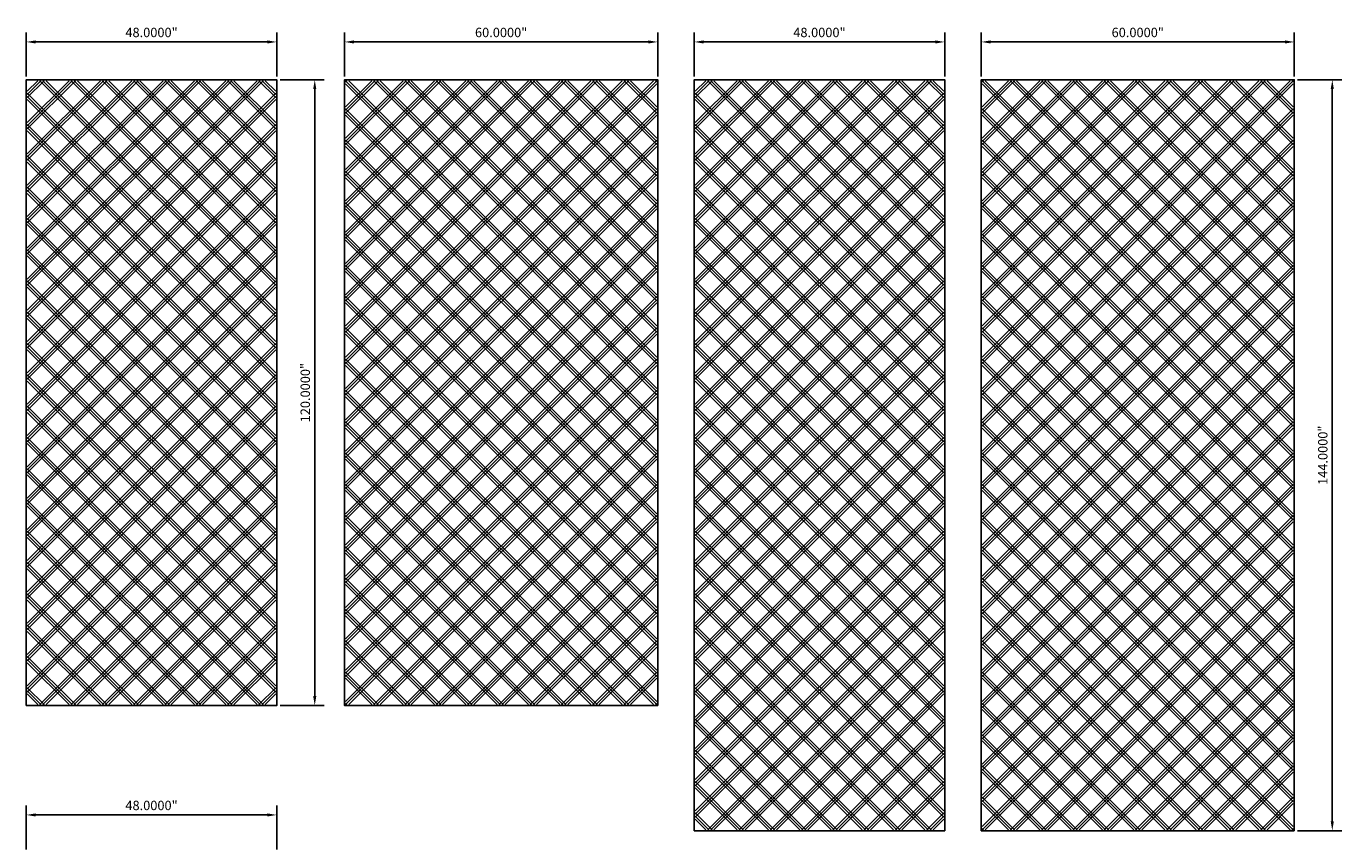
# Model space of a CAD drawing. Units: inches. Extents: x 1153 to 1419, y -137 to 138.
# Drawn here: x 1153 to 1405, y -19 to 138 of the extents above; entities that cross this region are included whole.
import ezdxf

# ---------------------------------------------------------------- set-up
doc = ezdxf.new("R2010")
doc.units = ezdxf.units.IN
doc.header["$LTSCALE"] = 0.25
doc.header["$MEASUREMENT"] = 0
doc.layers.add('TwoTone', color=252, linetype='Continuous')
doc.styles.get("Standard").update_dxf_attribs({"font": 'arial.ttf'})
doc.dimstyles.get("Standard").update_dxf_attribs({"dimscale": 10, "dimtxt": 0.18, "dimasz": 0.18, "dimexe": 0.18, "dimexo": 0.0625, "dimgap": 0.09, "dimtad": 1, "dimdec": 4, "dimzin": 0, "dimdsep": 46, "dimtxsty": 'Standard', "dimcen": 0.09, "dimclrd": 6, "dimclre": 6, "dimadec": 0, "dimazin": 0, "dimtfac": 1, "dimtdec": 4, "dimtofl": 0, "dimtmove": 0, "dimatfit": 3, "dimfxl": 0, "dimtolj": 1, "dimtzin": 0, "dimarcsym": 0})

# ---------------------------------------------------------------- blocks, each defined once
blk = doc.blocks.new('*D2')
at = {"color": 6, "lineweight": -2}
for p, q in [((1153.13, -20.13), (1153.13, -11.71)), ((1201.13, -20.13), (1201.13, -11.71)), ((1199.33, -13.51), (1154.93, -13.51))]:
    blk.add_line(p, q, dxfattribs=at)
at = {"color": 6}
for points in [[(1154.93, -13.21), (1154.93, -13.81), (1153.13, -13.51)], [(1199.33, -13.21), (1199.33, -13.81), (1201.13, -13.51)]]:
    blk.add_solid(points, dxfattribs=at)
at = {"layer": 'Defpoints', "color": 0}
for p in [(1153.13, -13.51), (1153.13, -20.76), (1201.13, -20.76)]:
    blk.add_point(p, dxfattribs=at)
at = {"color": 0, "insert": (1177.13, -11.69), "char_height": 1.8, "attachment_point": 5}
blk.add_mtext('\\A1;48.0000"', dxfattribs=at)
blk = doc.blocks.new('*D7')
at = {"color": 6, "lineweight": -2}
for p, q in [((1281.13, 128.1), (1281.13, 136.52)), ((1329.13, 128.1), (1329.13, 136.52)), ((1282.93, 134.72), (1327.33, 134.72))]:
    blk.add_line(p, q, dxfattribs=at)
at = {"color": 6}
for points in [[(1282.93, 135.02), (1282.93, 134.42), (1281.13, 134.72)], [(1327.33, 135.02), (1327.33, 134.42), (1329.13, 134.72)]]:
    blk.add_solid(points, dxfattribs=at)
at = {"layer": 'Defpoints', "color": 0}
for p in [(1329.13, 134.72), (1281.13, 127.47), (1329.13, 127.47)]:
    blk.add_point(p, dxfattribs=at)
at = {"color": 0, "insert": (1305.13, 136.54), "char_height": 1.8, "attachment_point": 5}
blk.add_mtext('\\A1;48.0000"', dxfattribs=at)
blk = doc.blocks.new('*D8')
at = {"color": 6, "lineweight": -2}
for p, q in [((1336.13, 128.1), (1336.13, 136.52)), ((1396.13, 128.1), (1396.13, 136.52)), ((1337.93, 134.72), (1394.33, 134.72))]:
    blk.add_line(p, q, dxfattribs=at)
at = {"color": 6}
for points in [[(1337.93, 135.02), (1337.93, 134.42), (1336.13, 134.72)], [(1394.33, 135.02), (1394.33, 134.42), (1396.13, 134.72)]]:
    blk.add_solid(points, dxfattribs=at)
at = {"layer": 'Defpoints', "color": 0}
for p in [(1396.13, 134.72), (1336.13, 127.47), (1396.13, 127.47)]:
    blk.add_point(p, dxfattribs=at)
at = {"color": 0, "insert": (1366.13, 136.54), "char_height": 1.8, "attachment_point": 5}
blk.add_mtext('\\A1;60.0000"', dxfattribs=at)
blk = doc.blocks.new('*D9')
at = {"color": 6, "lineweight": -2}
for p, q in [((1396.76, 127.47), (1405.21, 127.47)), ((1403.41, -14.73), (1403.41, 125.67)), ((1396.76, -16.53), (1405.21, -16.53))]:
    blk.add_line(p, q, dxfattribs=at)
at = {"color": 6}
for points in [[(1403.11, 125.67), (1403.71, 125.67), (1403.41, 127.47)], [(1403.11, -14.73), (1403.71, -14.73), (1403.41, -16.53)]]:
    blk.add_solid(points, dxfattribs=at)
at = {"layer": 'Defpoints', "color": 0}
for p in [(1396.13, 127.47), (1403.41, 127.47), (1396.13, -16.53)]:
    blk.add_point(p, dxfattribs=at)
at = {"color": 0, "insert": (1401.59, 55.47), "char_height": 1.8, "attachment_point": 5, "rotation": 90}
blk.add_mtext('\\A1;144.0000"', dxfattribs=at)
blk = doc.blocks.new('*D10')
at = {"color": 6, "lineweight": -2}
for p, q in [((1214.13, 128.1), (1214.13, 136.52)), ((1274.13, 128.1), (1274.13, 136.52)), ((1215.93, 134.72), (1272.33, 134.72))]:
    blk.add_line(p, q, dxfattribs=at)
at = {"color": 6}
for points in [[(1215.93, 135.02), (1215.93, 134.42), (1214.13, 134.72)], [(1272.33, 135.02), (1272.33, 134.42), (1274.13, 134.72)]]:
    blk.add_solid(points, dxfattribs=at)
at = {"layer": 'Defpoints', "color": 0}
for p in [(1274.13, 134.72), (1214.13, 127.47), (1274.13, 127.47)]:
    blk.add_point(p, dxfattribs=at)
at = {"color": 0, "insert": (1244.13, 136.54), "char_height": 1.8, "attachment_point": 5}
blk.add_mtext('\\A1;60.0000"', dxfattribs=at)
blk = doc.blocks.new('*D11')
at = {"color": 6, "lineweight": -2}
for p, q in [((1153.13, 128.1), (1153.13, 136.52)), ((1201.13, 128.1), (1201.13, 136.52)), ((1154.93, 134.72), (1199.33, 134.72))]:
    blk.add_line(p, q, dxfattribs=at)
at = {"color": 6}
for points in [[(1154.93, 135.02), (1154.93, 134.42), (1153.13, 134.72)], [(1199.33, 135.02), (1199.33, 134.42), (1201.13, 134.72)]]:
    blk.add_solid(points, dxfattribs=at)
at = {"layer": 'Defpoints', "color": 0}
for p in [(1201.13, 134.72), (1153.13, 127.47), (1201.13, 127.47)]:
    blk.add_point(p, dxfattribs=at)
at = {"color": 0, "insert": (1177.13, 136.54), "char_height": 1.8, "attachment_point": 5}
blk.add_mtext('\\A1;48.0000"', dxfattribs=at)
blk = doc.blocks.new('*D12')
at = {"color": 6, "lineweight": -2}
for p, q in [((1201.76, 127.47), (1210.21, 127.47)), ((1208.41, 9.27), (1208.41, 125.67)), ((1201.76, 7.47), (1210.21, 7.47))]:
    blk.add_line(p, q, dxfattribs=at)
at = {"color": 6}
for points in [[(1208.11, 125.67), (1208.71, 125.67), (1208.41, 127.47)], [(1208.11, 9.27), (1208.71, 9.27), (1208.41, 7.47)]]:
    blk.add_solid(points, dxfattribs=at)
at = {"layer": 'Defpoints', "color": 0}
for p in [(1201.13, 127.47), (1208.41, 127.47), (1201.13, 7.47)]:
    blk.add_point(p, dxfattribs=at)
at = {"color": 0, "insert": (1206.59, 67.47), "char_height": 1.8, "attachment_point": 5, "rotation": 90}
blk.add_mtext('\\A1;120.0000"', dxfattribs=at)

msp = doc.modelspace()

# ---------------------------------------------------------------- linework, layer by layer
at = {"color": 5}
for p, q in [((1153.31811, 124.65813), (1155.94313, 127.28315)), ((1153.31811, 118.65814), (1161.94312, 127.28315)), ((1153.31811, 112.65814), (1167.94312, 127.28315)), ((1153.31811, 106.65815), (1173.94312, 127.28315)), ((1153.31811, 100.65815), (1179.94311, 127.28315)), ((1153.31811, 94.65815), (1185.94311, 127.28315)), ((1153.31811, 88.65816), (1191.9431, 127.28315)), ((1153.31811, 82.65816), (1197.9431, 127.28315)), ((1200.94311, 82.65818), (1156.31813, 127.28315)), ((1200.94311, 88.65817), (1162.31812, 127.28315)), ((1200.94311, 94.65817), (1168.31812, 127.28315)), ((1200.94311, 100.65816), (1174.31812, 127.28315)), ((1200.94311, 106.65816), (1180.31811, 127.28315)), ((1200.94311, 112.65815), (1186.31811, 127.28315)), ((1200.94311, 118.65815), (1192.3181, 127.28315)), ((1200.94311, 124.65815), (1198.3181, 127.28315)), ((1214.31811, 121.65814), (1219.94312, 127.28315)), ((1214.31811, 115.65814), (1225.94312, 127.28315)), ((1214.31811, 109.65815), (1231.94312, 127.28315)), ((1214.31811, 103.65815), (1237.94311, 127.28315)), ((1214.31811, 97.65815), (1243.94311, 127.28315)), ((1214.31811, 91.65816), (1249.9431, 127.28315)), ((1214.31811, 85.65816), (1255.9431, 127.28315)), ((1214.31811, 79.65817), (1261.94309, 127.28315)), ((1214.31811, 73.65817), (1267.94309, 127.28315)), ((1214.31811, 67.65818), (1273.94308, 127.28315)), ((1273.94311, 67.65818), (1214.31813, 127.28315)), ((1273.94311, 73.65817), (1220.31812, 127.28315)), ((1273.94311, 79.65817), (1226.31812, 127.28315)), ((1273.94311, 85.65816), (1232.31812, 127.28315)), ((1273.94311, 91.65816), (1238.31811, 127.28315)), ((1273.94311, 97.65815), (1244.31811, 127.28315)), ((1273.94311, 103.65815), (1250.3181, 127.28315)), ((1273.94311, 109.65815), (1256.3181, 127.28315)), ((1273.94311, 115.65814), (1262.31809, 127.28315)), ((1273.94311, 121.65814), (1268.31809, 127.28315)), ((1281.31811, 124.65813), (1283.94313, 127.28315)), ((1281.31811, 118.65814), (1289.94312, 127.28315)), ((1281.31811, 112.65814), (1295.94312, 127.28315)), ((1281.31811, 106.65815), (1301.94312, 127.28315)), ((1281.31811, 100.65815), (1307.94311, 127.28315)), ((1281.31811, 94.65815), (1313.94311, 127.28315)), ((1281.31811, 88.65816), (1319.9431, 127.28315)), ((1281.31811, 82.65816), (1325.9431, 127.28315)), ((1328.94311, 82.65818), (1284.31813, 127.28315)), ((1328.94311, 88.65817), (1290.31812, 127.28315)), ((1328.94311, 94.65817), (1296.31812, 127.28315)), ((1328.94311, 100.65816), (1302.31812, 127.28315)), ((1328.94311, 106.65816), (1308.31811, 127.28315)), ((1328.94311, 112.65815), (1314.31811, 127.28315)), ((1328.94311, 118.65815), (1320.3181, 127.28315)), ((1328.94311, 124.65815), (1326.3181, 127.28315)), ((1336.31811, 121.65814), (1341.94312, 127.28315)), ((1336.31811, 115.65814), (1347.94312, 127.28315)), ((1336.31811, 109.65815), (1353.94312, 127.28315)), ((1336.31811, 103.65815), (1359.94311, 127.28315)), ((1336.31811, 97.65815), (1365.94311, 127.28315)), ((1336.31811, 91.65816), (1371.9431, 127.28315)), ((1336.31811, 85.65816), (1377.9431, 127.28315)), ((1336.31811, 79.65817), (1383.94309, 127.28315)), ((1336.31811, 73.65817), (1389.94309, 127.28315)), ((1336.31811, 67.65818), (1395.94308, 127.28315)), ((1395.94311, 67.65818), (1336.31813, 127.28315)), ((1395.94311, 73.65817), (1342.31812, 127.28315)), ((1395.94311, 79.65817), (1348.31812, 127.28315)), ((1395.94311, 85.65816), (1354.31812, 127.28315)), ((1395.94311, 91.65816), (1360.31811, 127.28315)), ((1395.94311, 97.65815), (1366.31811, 127.28315)), ((1395.94311, 103.65815), (1372.3181, 127.28315)), ((1395.94311, 109.65815), (1378.3181, 127.28315)), ((1395.94311, 115.65814), (1384.31809, 127.28315)), ((1395.94311, 121.65814), (1390.31809, 127.28315)), ((1200.94311, 76.65818), (1153.31811, 124.28318)), ((1153.31811, 76.65817), (1200.94311, 124.28317)), ((1328.94311, 76.65818), (1281.31811, 124.28318)), ((1281.31811, 76.65817), (1328.94311, 124.28317)), ((1214.31811, 61.65818), (1273.94311, 121.28318)), ((1273.94311, 61.65818), (1214.31811, 121.28318)), ((1336.31811, 61.65818), (1395.94311, 121.28318)), ((1395.94311, 61.65818), (1336.31811, 121.28318)), ((1200.94311, 70.65819), (1153.31811, 118.28319)), ((1153.31811, 70.65817), (1200.94311, 118.28317)), ((1328.94311, 70.65819), (1281.31811, 118.28319)), ((1281.31811, 70.65817), (1328.94311, 118.28317)), ((1214.31811, 55.65819), (1273.94311, 115.28319)), ((1273.94311, 55.65819), (1214.31811, 115.28319)), ((1336.31811, 55.65819), (1395.94311, 115.28319)), ((1395.94311, 55.65819), (1336.31811, 115.28319)), ((1200.94311, 64.65819), (1153.31811, 112.28319)), ((1153.31811, 64.65818), (1200.94311, 112.28318)), ((1328.94311, 64.65819), (1281.31811, 112.28319)), ((1281.31811, 64.65818), (1328.94311, 112.28318)), ((1214.31811, 49.65819), (1273.94311, 109.28319)), ((1273.94311, 49.65819), (1214.31811, 109.28319)), ((1336.31811, 49.65819), (1395.94311, 109.28319)), ((1395.94311, 49.65819), (1336.31811, 109.28319)), ((1200.94311, 58.6582), (1153.31811, 106.2832)), ((1153.31811, 58.65818), (1200.94311, 106.28318)), ((1328.94311, 58.6582), (1281.31811, 106.2832)), ((1281.31811, 58.65818), (1328.94311, 106.28318)), ((1214.31811, 43.6582), (1273.94311, 103.2832)), ((1273.94311, 43.6582), (1214.31811, 103.2832)), ((1336.31811, 43.6582), (1395.94311, 103.2832)), ((1395.94311, 43.6582), (1336.31811, 103.2832)), ((1200.94311, 52.6582), (1153.31811, 100.2832)), ((1153.31811, 52.65819), (1200.94311, 100.28319)), ((1328.94311, 52.6582), (1281.31811, 100.2832)), ((1281.31811, 52.65819), (1328.94311, 100.28319)), ((1214.31811, 37.6582), (1273.94311, 97.2832)), ((1273.94311, 37.6582), (1214.31811, 97.2832)), ((1336.31811, 37.6582), (1395.94311, 97.2832)), ((1395.94311, 37.6582), (1336.31811, 97.2832)), ((1200.94311, 46.6582), (1153.31811, 94.2832)), ((1153.31811, 46.65819), (1200.94311, 94.28319)), ((1328.94311, 46.6582), (1281.31811, 94.2832)), ((1281.31811, 46.65819), (1328.94311, 94.28319)), ((1214.31811, 31.6582), (1273.94311, 91.2832)), ((1273.94311, 31.6582), (1214.31811, 91.2832)), ((1336.31811, 31.6582), (1395.94311, 91.2832)), ((1395.94311, 31.6582), (1336.31811, 91.2832)), ((1200.94311, 40.65821), (1153.31811, 88.28321)), ((1153.31811, 40.6582), (1200.94311, 88.2832)), ((1328.94311, 40.65821), (1281.31811, 88.28321)), ((1281.31811, 40.6582), (1328.94311, 88.2832)), ((1214.31811, 25.65821), (1273.94311, 85.28321)), ((1273.94311, 25.65821), (1214.31811, 85.28321)), ((1336.31811, 25.65821), (1395.94311, 85.28321)), ((1395.94311, 25.65821), (1336.31811, 85.28321)), ((1200.94311, 34.65821), (1153.31811, 82.28321)), ((1153.31811, 34.6582), (1200.94311, 82.2832)), ((1328.94311, 34.65821), (1281.31811, 82.28321)), ((1281.31811, 34.6582), (1328.94311, 82.2832)), ((1214.31811, 19.65821), (1273.94311, 79.28321)), ((1273.94311, 19.65821), (1214.31811, 79.28321)), ((1336.31811, 19.65821), (1395.94311, 79.28321)), ((1395.94311, 19.65821), (1336.31811, 79.28321)), ((1200.94311, 28.65822), (1153.31811, 76.28322)), ((1153.31811, 28.6582), (1200.94311, 76.2832)), ((1328.94311, 28.65822), (1281.31811, 76.28322)), ((1281.31811, 28.6582), (1328.94311, 76.2832)), ((1214.31811, 13.65822), (1273.94311, 73.28322)), ((1273.94311, 13.65822), (1214.31811, 73.28322)), ((1336.31811, 13.65822), (1395.94311, 73.28322)), ((1395.94311, 13.65822), (1336.31811, 73.28322)), ((1200.94311, 22.65822), (1153.31811, 70.28322)), ((1153.31811, 22.65821), (1200.94311, 70.28321)), ((1328.94311, 22.65822), (1281.31811, 70.28322)), ((1281.31811, 22.65821), (1328.94311, 70.28321)), ((1214.31811, 7.65822), (1273.94311, 67.28322)), ((1273.94311, 7.65822), (1214.31811, 67.28322)), ((1336.31811, 7.65822), (1395.94311, 67.28322)), ((1395.94311, 7.65822), (1336.31811, 67.28322)), ((1200.94311, 16.65823), (1153.31811, 64.28323)), ((1153.31811, 16.65821), (1200.94311, 64.28321)), ((1328.94311, 16.65823), (1281.31811, 64.28323)), ((1281.31811, 16.65821), (1328.94311, 64.28321)), ((1267.94318, 7.65815), (1214.31811, 61.28323)), ((1220.31803, 7.65815), (1273.94311, 61.28323)), ((1336.31811, 1.65823), (1395.94311, 61.28323)), ((1395.94311, 1.65823), (1336.31811, 61.28323)), ((1200.94311, 10.65823), (1153.31811, 58.28323)), ((1153.31811, 10.65822), (1200.94311, 58.28322)), ((1328.94311, 10.65823), (1281.31811, 58.28323)), ((1281.31811, 10.65822), (1328.94311, 58.28322)), ((1261.94318, 7.65815), (1214.31811, 55.28323)), ((1226.31803, 7.65815), (1273.94311, 55.28323)), ((1336.31811, -4.34177), (1395.94311, 55.28323)), ((1395.94311, -4.34177), (1336.31811, 55.28323)), ((1197.94319, 7.65815), (1153.31811, 52.28324)), ((1156.31804, 7.65815), (1200.94311, 52.28322)), ((1328.94311, 4.65824), (1281.31811, 52.28324)), ((1281.31811, 4.65822), (1328.94311, 52.28322)), ((1255.94319, 7.65815), (1214.31811, 49.28324)), ((1232.31803, 7.65815), (1273.94311, 49.28324)), ((1336.31811, -10.34176), (1395.94311, 49.28324)), ((1395.94311, -10.34176), (1336.31811, 49.28324)), ((1191.94319, 7.65815), (1153.31811, 46.28324)), ((1162.31803, 7.65815), (1200.94311, 46.28323)), ((1328.94311, -1.34176), (1281.31811, 46.28324)), ((1281.31811, -1.34177), (1328.94311, 46.28323)), ((1249.94319, 7.65815), (1214.31811, 43.28324)), ((1238.31802, 7.65815), (1273.94311, 43.28324)), ((1336.31811, -16.34176), (1395.94311, 43.28324)), ((1395.94311, -16.34176), (1336.31811, 43.28324)), ((1185.9432, 7.65815), (1153.31811, 40.28324)), ((1168.31803, 7.65815), (1200.94311, 40.28323)), ((1328.94311, -7.34176), (1281.31811, 40.28324)), ((1281.31811, -7.34177), (1328.94311, 40.28323)), ((1243.9432, 7.65815), (1214.31811, 37.28324)), ((1244.31802, 7.65815), (1273.94311, 37.28324)), ((1389.9432, -16.34185), (1336.31811, 37.28324)), ((1342.31802, -16.34185), (1395.94311, 37.28324)), ((1179.9432, 7.65815), (1153.31811, 34.28325)), ((1174.31803, 7.65815), (1200.94311, 34.28324)), ((1328.94311, -13.34175), (1281.31811, 34.28325)), ((1281.31811, -13.34176), (1328.94311, 34.28324)), ((1237.9432, 7.65815), (1214.31811, 31.28325)), ((1250.31801, 7.65815), (1273.94311, 31.28325)), ((1383.9432, -16.34185), (1336.31811, 31.28325)), ((1348.31801, -16.34185), (1395.94311, 31.28325)), ((1173.94321, 7.65815), (1153.31811, 28.28325)), ((1180.31802, 7.65815), (1200.94311, 28.28324)), ((1325.94321, -16.34185), (1281.31811, 28.28325)), ((1284.31802, -16.34185), (1328.94311, 28.28324)), ((1231.94321, 7.65815), (1214.31811, 25.28325)), ((1256.31801, 7.65815), (1273.94311, 25.28325)), ((1377.94321, -16.34185), (1336.31811, 25.28325)), ((1354.31801, -16.34185), (1395.94311, 25.28325)), ((1167.94321, 7.65815), (1153.31811, 22.28326)), ((1186.31802, 7.65815), (1200.94311, 22.28324)), ((1319.94321, -16.34185), (1281.31811, 22.28326)), ((1290.31802, -16.34185), (1328.94311, 22.28324)), ((1225.94321, 7.65815), (1214.31811, 19.28326)), ((1262.318, 7.65815), (1273.94311, 19.28326)), ((1371.94321, -16.34185), (1336.31811, 19.28326)), ((1360.318, -16.34185), (1395.94311, 19.28326)), ((1161.94322, 7.65815), (1153.31811, 16.28326)), ((1192.31801, 7.65815), (1200.94311, 16.28325)), ((1313.94322, -16.34185), (1281.31811, 16.28326)), ((1296.31801, -16.34185), (1328.94311, 16.28325)), ((1219.94322, 7.65815), (1214.31811, 13.28326)), ((1268.318, 7.65815), (1273.94311, 13.28326)), ((1365.94322, -16.34185), (1336.31811, 13.28326)), ((1366.318, -16.34185), (1395.94311, 13.28326)), ((1155.94322, 7.65815), (1153.31811, 10.28327)), ((1198.31801, 7.65815), (1200.94311, 10.28325)), ((1307.94322, -16.34185), (1281.31811, 10.28327)), ((1302.31801, -16.34185), (1328.94311, 10.28325)), ((1359.94322, -16.34185), (1336.31811, 7.28327)), ((1372.31799, -16.34185), (1395.94311, 7.28327)), ((1301.94322, -16.34185), (1281.31811, 4.28327)), ((1308.318, -16.34185), (1328.94311, 4.28326)), ((1353.94322, -16.34185), (1336.31811, 1.28327)), ((1378.31799, -16.34185), (1395.94311, 1.28327)), ((1295.94323, -16.34185), (1281.31811, -1.71672)), ((1314.318, -16.34185), (1328.94311, -1.71674)), ((1347.94323, -16.34185), (1336.31811, -4.71672)), ((1384.31799, -16.34185), (1395.94311, -4.71672)), ((1289.94323, -16.34185), (1281.31811, -7.71672)), ((1320.31799, -16.34185), (1328.94311, -7.71673)), ((1341.94323, -16.34185), (1336.31811, -10.71672)), ((1390.31798, -16.34185), (1395.94311, -10.71672)), ((1283.94324, -16.34185), (1281.31811, -13.71671)), ((1326.31799, -16.34185), (1328.94311, -13.71673))]:
    msp.add_line(p, q, dxfattribs=at)
at = {"color": 6}
for points in [[(1153.13061, 7.47065), (1201.13061, 7.47065), (1201.13061, 127.47065), (1153.13061, 127.47065)], [(1274.13061, 7.47065), (1274.13061, 127.47065), (1214.13061, 127.47065), (1214.13061, 7.47065)], [(1329.13061, -16.52935), (1329.13061, 127.47065), (1281.13061, 127.47065), (1281.13061, -16.52935)], [(1396.13061, -16.52935), (1396.13061, 127.47065), (1336.13061, 127.47065), (1336.13061, -16.52935)]]:
    msp.add_lwpolyline(points, close=True, dxfattribs=at)
at = {"layer": 'TwoTone'}
for p, q in [((1153.31811, 125.25475), (1155.34651, 127.28315)), ((1153.31811, 124.06151), (1156.53975, 127.28315)), ((1153.31811, 119.25476), (1161.3465, 127.28315)), ((1153.31811, 118.06152), (1162.53975, 127.28315)), ((1153.31811, 113.25476), (1167.3465, 127.28315)), ((1153.31811, 112.06152), (1168.53974, 127.28315)), ((1153.31811, 107.25477), (1173.34649, 127.28315)), ((1153.31811, 106.06152), (1174.53974, 127.28315)), ((1153.31811, 101.25477), (1179.34649, 127.28315)), ((1153.31811, 100.06153), (1180.53973, 127.28315)), ((1153.31811, 94.06153), (1186.53973, 127.28315)), ((1153.31811, 95.25478), (1185.34649, 127.28315)), ((1153.31811, 89.25478), (1191.34648, 127.28315)), ((1153.31811, 88.06154), (1192.53972, 127.28315)), ((1153.31811, 83.25478), (1197.34648, 127.28315)), ((1153.31811, 82.06154), (1198.53972, 127.28315)), ((1200.94311, 82.06156), (1155.72151, 127.28315)), ((1200.94311, 83.2548), (1156.91475, 127.28315)), ((1200.94311, 88.06155), (1161.7215, 127.28315)), ((1200.94311, 89.25479), (1162.91475, 127.28315)), ((1200.94311, 94.06155), (1167.7215, 127.28315)), ((1200.94311, 95.25479), (1168.91474, 127.28315)), ((1200.94311, 100.06154), (1173.72149, 127.28315)), ((1200.94311, 101.25478), (1174.91474, 127.28315)), ((1200.94311, 106.06154), (1179.72149, 127.28315)), ((1200.94311, 107.25478), (1180.91473, 127.28315)), ((1200.94311, 112.06153), (1185.72149, 127.28315)), ((1200.94311, 113.25478), (1186.91473, 127.28315)), ((1200.94311, 118.06153), (1191.72148, 127.28315)), ((1200.94311, 119.25477), (1192.91472, 127.28315)), ((1200.94311, 124.06152), (1197.72148, 127.28315)), ((1200.94311, 125.25477), (1198.91472, 127.28315)), ((1214.31811, 127.06151), (1214.53975, 127.28315)), ((1214.31811, 122.25476), (1219.3465, 127.28315)), ((1214.31811, 121.06152), (1220.53975, 127.28315)), ((1214.31811, 116.25476), (1225.3465, 127.28315)), ((1214.31811, 115.06152), (1226.53974, 127.28315)), ((1214.31811, 110.25477), (1231.34649, 127.28315)), ((1214.31811, 109.06152), (1232.53974, 127.28315)), ((1214.31811, 104.25477), (1237.34649, 127.28315)), ((1214.31811, 103.06153), (1238.53973, 127.28315)), ((1214.31811, 97.06153), (1244.53973, 127.28315)), ((1214.31811, 98.25478), (1243.34649, 127.28315)), ((1214.31811, 92.25478), (1249.34648, 127.28315)), ((1214.31811, 91.06154), (1250.53972, 127.28315)), ((1214.31811, 86.25478), (1255.34648, 127.28315)), ((1214.31811, 85.06154), (1256.53972, 127.28315)), ((1214.31811, 79.06155), (1262.53971, 127.28315)), ((1214.31811, 80.25479), (1261.34647, 127.28315)), ((1214.31811, 73.06155), (1268.53971, 127.28315)), ((1214.31811, 74.25479), (1267.34647, 127.28315)), ((1214.31811, 68.2548), (1273.34646, 127.28315)), ((1214.31811, 67.06156), (1273.94311, 126.68656)), ((1273.94311, 67.06156), (1214.31811, 126.68656)), ((1273.94311, 68.2548), (1214.91475, 127.28315)), ((1273.94311, 73.06155), (1219.7215, 127.28315)), ((1273.94311, 74.25479), (1220.91475, 127.28315)), ((1273.94311, 79.06155), (1225.7215, 127.28315)), ((1273.94311, 80.25479), (1226.91474, 127.28315)), ((1273.94311, 85.06154), (1231.72149, 127.28315)), ((1273.94311, 86.25478), (1232.91474, 127.28315)), ((1273.94311, 91.06154), (1237.72149, 127.28315)), ((1273.94311, 92.25478), (1238.91473, 127.28315)), ((1273.94311, 97.06153), (1243.72149, 127.28315)), ((1273.94311, 98.25478), (1244.91473, 127.28315)), ((1273.94311, 103.06153), (1249.72148, 127.28315)), ((1273.94311, 104.25477), (1250.91472, 127.28315)), ((1273.94311, 109.06152), (1255.72148, 127.28315)), ((1273.94311, 110.25477), (1256.91472, 127.28315)), ((1273.94311, 115.06152), (1261.72147, 127.28315)), ((1273.94311, 116.25476), (1262.91471, 127.28315)), ((1273.94311, 121.06152), (1267.72147, 127.28315)), ((1273.94311, 122.25476), (1268.91471, 127.28315)), ((1273.94311, 127.06151), (1273.72146, 127.28315)), ((1281.31811, 125.25475), (1283.34651, 127.28315)), ((1281.31811, 124.06151), (1284.53975, 127.28315)), ((1281.31811, 119.25476), (1289.3465, 127.28315)), ((1281.31811, 118.06152), (1290.53975, 127.28315)), ((1281.31811, 113.25476), (1295.3465, 127.28315)), ((1281.31811, 112.06152), (1296.53974, 127.28315)), ((1281.31811, 107.25477), (1301.34649, 127.28315)), ((1281.31811, 106.06152), (1302.53974, 127.28315)), ((1281.31811, 101.25477), (1307.34649, 127.28315)), ((1281.31811, 100.06153), (1308.53973, 127.28315)), ((1281.31811, 94.06153), (1314.53973, 127.28315)), ((1281.31811, 95.25478), (1313.34649, 127.28315)), ((1281.31811, 89.25478), (1319.34648, 127.28315)), ((1281.31811, 88.06154), (1320.53972, 127.28315)), ((1281.31811, 83.25478), (1325.34648, 127.28315)), ((1281.31811, 82.06154), (1326.53972, 127.28315)), ((1328.94311, 82.06156), (1283.72151, 127.28315)), ((1328.94311, 83.2548), (1284.91475, 127.28315)), ((1328.94311, 88.06155), (1289.7215, 127.28315)), ((1328.94311, 89.25479), (1290.91475, 127.28315)), ((1328.94311, 94.06155), (1295.7215, 127.28315)), ((1328.94311, 95.25479), (1296.91474, 127.28315)), ((1328.94311, 100.06154), (1301.72149, 127.28315)), ((1328.94311, 101.25478), (1302.91474, 127.28315)), ((1328.94311, 106.06154), (1307.72149, 127.28315)), ((1328.94311, 107.25478), (1308.91473, 127.28315)), ((1328.94311, 112.06153), (1313.72149, 127.28315)), ((1328.94311, 113.25478), (1314.91473, 127.28315)), ((1328.94311, 118.06153), (1319.72148, 127.28315)), ((1328.94311, 119.25477), (1320.91472, 127.28315)), ((1328.94311, 124.06152), (1325.72148, 127.28315)), ((1328.94311, 125.25477), (1326.91472, 127.28315)), ((1336.31811, 127.06151), (1336.53975, 127.28315)), ((1336.31811, 122.25476), (1341.3465, 127.28315)), ((1336.31811, 121.06152), (1342.53975, 127.28315)), ((1336.31811, 116.25476), (1347.3465, 127.28315)), ((1336.31811, 115.06152), (1348.53974, 127.28315)), ((1336.31811, 110.25477), (1353.34649, 127.28315)), ((1336.31811, 109.06152), (1354.53974, 127.28315)), ((1336.31811, 104.25477), (1359.34649, 127.28315)), ((1336.31811, 103.06153), (1360.53973, 127.28315)), ((1336.31811, 97.06153), (1366.53973, 127.28315)), ((1336.31811, 98.25478), (1365.34649, 127.28315)), ((1336.31811, 92.25478), (1371.34648, 127.28315)), ((1336.31811, 91.06154), (1372.53972, 127.28315)), ((1336.31811, 86.25478), (1377.34648, 127.28315)), ((1336.31811, 85.06154), (1378.53972, 127.28315)), ((1336.31811, 79.06155), (1384.53971, 127.28315)), ((1336.31811, 80.25479), (1383.34647, 127.28315)), ((1336.31811, 73.06155), (1390.53971, 127.28315)), ((1336.31811, 74.25479), (1389.34647, 127.28315)), ((1336.31811, 68.2548), (1395.34646, 127.28315)), ((1336.31811, 67.06156), (1395.94311, 126.68656)), ((1395.94311, 67.06156), (1336.31811, 126.68656)), ((1395.94311, 68.2548), (1336.91475, 127.28315)), ((1395.94311, 73.06155), (1341.7215, 127.28315)), ((1395.94311, 74.25479), (1342.91475, 127.28315)), ((1395.94311, 79.06155), (1347.7215, 127.28315)), ((1395.94311, 80.25479), (1348.91474, 127.28315)), ((1395.94311, 85.06154), (1353.72149, 127.28315)), ((1395.94311, 86.25478), (1354.91474, 127.28315)), ((1395.94311, 91.06154), (1359.72149, 127.28315)), ((1395.94311, 92.25478), (1360.91473, 127.28315)), ((1395.94311, 97.06153), (1365.72149, 127.28315)), ((1395.94311, 98.25478), (1366.91473, 127.28315)), ((1395.94311, 103.06153), (1371.72148, 127.28315)), ((1395.94311, 104.25477), (1372.91472, 127.28315)), ((1395.94311, 109.06152), (1377.72148, 127.28315)), ((1395.94311, 110.25477), (1378.91472, 127.28315)), ((1395.94311, 115.06152), (1383.72147, 127.28315)), ((1395.94311, 116.25476), (1384.91471, 127.28315)), ((1395.94311, 121.06152), (1389.72147, 127.28315)), ((1395.94311, 122.25476), (1390.91471, 127.28315)), ((1395.94311, 127.06151), (1395.72146, 127.28315)), ((1200.94311, 77.2548), (1153.31811, 124.8798)), ((1153.31811, 77.25479), (1200.94311, 124.87979)), ((1200.94311, 76.06156), (1153.31811, 123.68656)), ((1153.31811, 76.06155), (1200.94311, 123.68655)), ((1328.94311, 77.2548), (1281.31811, 124.8798)), ((1281.31811, 77.25479), (1328.94311, 124.87979)), ((1328.94311, 76.06156), (1281.31811, 123.68656)), ((1281.31811, 76.06155), (1328.94311, 123.68655)), ((1214.31811, 62.2548), (1273.94311, 121.8798)), ((1273.94311, 62.2548), (1214.31811, 121.8798)), ((1336.31811, 62.2548), (1395.94311, 121.8798)), ((1395.94311, 62.2548), (1336.31811, 121.8798)), ((1200.94311, 71.25481), (1153.31811, 118.87981)), ((1153.31811, 71.25479), (1200.94311, 118.87979)), ((1214.31811, 61.06156), (1273.94311, 120.68656)), ((1273.94311, 61.06156), (1214.31811, 120.68656)), ((1328.94311, 71.25481), (1281.31811, 118.87981)), ((1281.31811, 71.25479), (1328.94311, 118.87979)), ((1336.31811, 61.06156), (1395.94311, 120.68656)), ((1395.94311, 61.06156), (1336.31811, 120.68656)), ((1200.94311, 70.06156), (1153.31811, 117.68656)), ((1153.31811, 70.06155), (1200.94311, 117.68655)), ((1328.94311, 70.06156), (1281.31811, 117.68656)), ((1281.31811, 70.06155), (1328.94311, 117.68655)), ((1214.31811, 56.25481), (1273.94311, 115.87981)), ((1273.94311, 56.25481), (1214.31811, 115.87981)), ((1214.31811, 55.06156), (1273.94311, 114.68656)), ((1273.94311, 55.06156), (1214.31811, 114.68656)), ((1336.31811, 56.25481), (1395.94311, 115.87981)), ((1395.94311, 56.25481), (1336.31811, 115.87981)), ((1336.31811, 55.06156), (1395.94311, 114.68656)), ((1395.94311, 55.06156), (1336.31811, 114.68656)), ((1200.94311, 65.25481), (1153.31811, 112.87981)), ((1153.31811, 65.2548), (1200.94311, 112.8798)), ((1200.94311, 64.06157), (1153.31811, 111.68657)), ((1153.31811, 64.06156), (1200.94311, 111.68656)), ((1328.94311, 65.25481), (1281.31811, 112.87981)), ((1281.31811, 65.2548), (1328.94311, 112.8798)), ((1328.94311, 64.06157), (1281.31811, 111.68657)), ((1281.31811, 64.06156), (1328.94311, 111.68656)), ((1214.31811, 50.25481), (1273.94311, 109.87981)), ((1273.94311, 50.25481), (1214.31811, 109.87981)), ((1214.31811, 49.06157), (1273.94311, 108.68657)), ((1273.94311, 49.06157), (1214.31811, 108.68657)), ((1336.31811, 50.25481), (1395.94311, 109.87981)), ((1395.94311, 50.25481), (1336.31811, 109.87981)), ((1336.31811, 49.06157), (1395.94311, 108.68657)), ((1395.94311, 49.06157), (1336.31811, 108.68657)), ((1200.94311, 59.25482), (1153.31811, 106.87982)), ((1153.31811, 59.2548), (1200.94311, 106.8798)), ((1328.94311, 59.25482), (1281.31811, 106.87982)), ((1281.31811, 59.2548), (1328.94311, 106.8798)), ((1200.94311, 58.06157), (1153.31811, 105.68657)), ((1153.31811, 58.06156), (1200.94311, 105.68656)), ((1214.31811, 44.25482), (1273.94311, 103.87982)), ((1273.94311, 44.25482), (1214.31811, 103.87982)), ((1328.94311, 58.06157), (1281.31811, 105.68657)), ((1281.31811, 58.06156), (1328.94311, 105.68656)), ((1336.31811, 44.25482), (1395.94311, 103.87982)), ((1395.94311, 44.25482), (1336.31811, 103.87982)), ((1200.94311, 53.25482), (1153.31811, 100.87982)), ((1153.31811, 53.25481), (1200.94311, 100.87981)), ((1214.31811, 43.06157), (1273.94311, 102.68657)), ((1273.94311, 43.06157), (1214.31811, 102.68657)), ((1328.94311, 53.25482), (1281.31811, 100.87982)), ((1281.31811, 53.25481), (1328.94311, 100.87981)), ((1336.31811, 43.06157), (1395.94311, 102.68657)), ((1395.94311, 43.06157), (1336.31811, 102.68657)), ((1200.94311, 52.06158), (1153.31811, 99.68658)), ((1153.31811, 52.06156), (1200.94311, 99.68656)), ((1328.94311, 52.06158), (1281.31811, 99.68658)), ((1281.31811, 52.06156), (1328.94311, 99.68656)), ((1214.31811, 38.25482), (1273.94311, 97.87982)), ((1273.94311, 38.25482), (1214.31811, 97.87982)), ((1214.31811, 37.06158), (1273.94311, 96.68658)), ((1273.94311, 37.06158), (1214.31811, 96.68658)), ((1336.31811, 38.25482), (1395.94311, 97.87982)), ((1395.94311, 38.25482), (1336.31811, 97.87982)), ((1336.31811, 37.06158), (1395.94311, 96.68658)), ((1395.94311, 37.06158), (1336.31811, 96.68658)), ((1200.94311, 47.25483), (1153.31811, 94.87983)), ((1153.31811, 47.25481), (1200.94311, 94.87981)), ((1200.94311, 46.06158), (1153.31811, 93.68658)), ((1153.31811, 46.06157), (1200.94311, 93.68657)), ((1328.94311, 47.25483), (1281.31811, 94.87983)), ((1281.31811, 47.25481), (1328.94311, 94.87981)), ((1328.94311, 46.06158), (1281.31811, 93.68658)), ((1281.31811, 46.06157), (1328.94311, 93.68657)), ((1214.31811, 32.25483), (1273.94311, 91.87983)), ((1273.94311, 32.25483), (1214.31811, 91.87983)), ((1336.31811, 32.25483), (1395.94311, 91.87983)), ((1395.94311, 32.25483), (1336.31811, 91.87983)), ((1200.94311, 41.25483), (1153.31811, 88.87983)), ((1153.31811, 41.25482), (1200.94311, 88.87982)), ((1214.31811, 31.06158), (1273.94311, 90.68658)), ((1273.94311, 31.06158), (1214.31811, 90.68658)), ((1328.94311, 41.25483), (1281.31811, 88.87983)), ((1281.31811, 41.25482), (1328.94311, 88.87982)), ((1336.31811, 31.06158), (1395.94311, 90.68658)), ((1395.94311, 31.06158), (1336.31811, 90.68658)), ((1200.94311, 40.06159), (1153.31811, 87.68659)), ((1153.31811, 40.06157), (1200.94311, 87.68657)), ((1214.31811, 26.25483), (1273.94311, 85.87983)), ((1273.94311, 26.25483), (1214.31811, 85.87983)), ((1328.94311, 40.06159), (1281.31811, 87.68659)), ((1281.31811, 40.06157), (1328.94311, 87.68657)), ((1336.31811, 26.25483), (1395.94311, 85.87983)), ((1395.94311, 26.25483), (1336.31811, 85.87983)), ((1214.31811, 25.06159), (1273.94311, 84.68659)), ((1273.94311, 25.06159), (1214.31811, 84.68659)), ((1336.31811, 25.06159), (1395.94311, 84.68659)), ((1395.94311, 25.06159), (1336.31811, 84.68659)), ((1200.94311, 35.25483), (1153.31811, 82.87983)), ((1153.31811, 35.25482), (1200.94311, 82.87982)), ((1200.94311, 34.06159), (1153.31811, 81.68659)), ((1153.31811, 34.06158), (1200.94311, 81.68658)), ((1328.94311, 35.25483), (1281.31811, 82.87983)), ((1281.31811, 35.25482), (1328.94311, 82.87982)), ((1328.94311, 34.06159), (1281.31811, 81.68659)), ((1281.31811, 34.06158), (1328.94311, 81.68658)), ((1214.31811, 20.25483), (1273.94311, 79.87983)), ((1273.94311, 20.25483), (1214.31811, 79.87983)), ((1214.31811, 19.06159), (1273.94311, 78.68659)), ((1273.94311, 19.06159), (1214.31811, 78.68659)), ((1336.31811, 20.25483), (1395.94311, 79.87983)), ((1395.94311, 20.25483), (1336.31811, 79.87983)), ((1336.31811, 19.06159), (1395.94311, 78.68659)), ((1395.94311, 19.06159), (1336.31811, 78.68659)), ((1200.94311, 29.25484), (1153.31811, 76.87984)), ((1153.31811, 29.25483), (1200.94311, 76.87983)), ((1200.94311, 28.0616), (1153.31811, 75.6866)), ((1153.31811, 28.06158), (1200.94311, 75.68658)), ((1328.94311, 29.25484), (1281.31811, 76.87984)), ((1281.31811, 29.25483), (1328.94311, 76.87983)), ((1328.94311, 28.0616), (1281.31811, 75.6866)), ((1281.31811, 28.06158), (1328.94311, 75.68658)), ((1214.31811, 14.25484), (1273.94311, 73.87984)), ((1273.94311, 14.25484), (1214.31811, 73.87984)), ((1336.31811, 14.25484), (1395.94311, 73.87984)), ((1395.94311, 14.25484), (1336.31811, 73.87984)), ((1200.94311, 23.25484), (1153.31811, 70.87984)), ((1153.31811, 23.25483), (1200.94311, 70.87983)), ((1214.31811, 13.0616), (1273.94311, 72.6866)), ((1273.94311, 13.0616), (1214.31811, 72.6866)), ((1328.94311, 23.25484), (1281.31811, 70.87984)), ((1281.31811, 23.25483), (1328.94311, 70.87983)), ((1336.31811, 13.0616), (1395.94311, 72.6866)), ((1395.94311, 13.0616), (1336.31811, 72.6866)), ((1200.94311, 22.0616), (1153.31811, 69.6866)), ((1153.31811, 22.06159), (1200.94311, 69.68659)), ((1328.94311, 22.0616), (1281.31811, 69.6866)), ((1281.31811, 22.06159), (1328.94311, 69.68659)), ((1214.31811, 8.25484), (1273.94311, 67.87984)), ((1273.94311, 8.25484), (1214.31811, 67.87984)), ((1273.34655, 7.65815), (1214.31811, 66.6866)), ((1214.91466, 7.65815), (1273.94311, 66.6866)), ((1336.31811, 8.25484), (1395.94311, 67.87984)), ((1395.94311, 8.25484), (1336.31811, 67.87984)), ((1336.31811, 7.0616), (1395.94311, 66.6866)), ((1395.94311, 7.0616), (1336.31811, 66.6866)), ((1200.94311, 17.25485), (1153.31811, 64.87985)), ((1153.31811, 17.25483), (1200.94311, 64.87983)), ((1200.94311, 16.06161), (1153.31811, 63.68661)), ((1153.31811, 16.06159), (1200.94311, 63.68659)), ((1328.94311, 17.25485), (1281.31811, 64.87985)), ((1281.31811, 17.25483), (1328.94311, 64.87983)), ((1328.94311, 16.06161), (1281.31811, 63.68661)), ((1281.31811, 16.06159), (1328.94311, 63.68659)), ((1268.5398, 7.65815), (1214.31811, 61.87985)), ((1267.34656, 7.65815), (1214.31811, 60.68661)), ((1219.72141, 7.65815), (1273.94311, 61.87985)), ((1220.91466, 7.65815), (1273.94311, 60.68661)), ((1336.31811, 2.25485), (1395.94311, 61.87985)), ((1395.94311, 2.25485), (1336.31811, 61.87985)), ((1336.31811, 1.06161), (1395.94311, 60.68661)), ((1395.94311, 1.06161), (1336.31811, 60.68661)), ((1200.94311, 11.25485), (1153.31811, 58.87985)), ((1153.31811, 11.25484), (1200.94311, 58.87984)), ((1328.94311, 11.25485), (1281.31811, 58.87985)), ((1281.31811, 11.25484), (1328.94311, 58.87984)), ((1200.94311, 10.06161), (1153.31811, 57.68661)), ((1153.31811, 10.0616), (1200.94311, 57.6866)), ((1262.5398, 7.65815), (1214.31811, 55.87985)), ((1225.72141, 7.65815), (1273.94311, 55.87985)), ((1328.94311, 10.06161), (1281.31811, 57.68661)), ((1281.31811, 10.0616), (1328.94311, 57.6866)), ((1336.31811, -3.74515), (1395.94311, 55.87985)), ((1395.94311, -3.74515), (1336.31811, 55.87985)), ((1261.34656, 7.65815), (1214.31811, 54.68661)), ((1226.91465, 7.65815), (1273.94311, 54.68661)), ((1336.31811, -4.93839), (1395.94311, 54.68661)), ((1395.94311, -4.93839), (1336.31811, 54.68661)), ((1198.53981, 7.65815), (1153.31811, 52.87986)), ((1197.34657, 7.65815), (1153.31811, 51.68661)), ((1155.72142, 7.65815), (1200.94311, 52.87984)), ((1156.91466, 7.65815), (1200.94311, 51.6866)), ((1328.94311, 5.25486), (1281.31811, 52.87986)), ((1281.31811, 5.25484), (1328.94311, 52.87984)), ((1328.94311, 4.06161), (1281.31811, 51.68661)), ((1281.31811, 4.0616), (1328.94311, 51.6866)), ((1256.53981, 7.65815), (1214.31811, 49.87986)), ((1255.34657, 7.65815), (1214.31811, 48.68661)), ((1231.7214, 7.65815), (1273.94311, 49.87986)), ((1232.91465, 7.65815), (1273.94311, 48.68661)), ((1336.31811, -9.74514), (1395.94311, 49.87986)), ((1395.94311, -9.74514), (1336.31811, 49.87986)), ((1336.31811, -10.93839), (1395.94311, 48.68661)), ((1395.94311, -10.93839), (1336.31811, 48.68661)), ((1192.53981, 7.65815), (1153.31811, 46.87986)), ((1191.34657, 7.65815), (1153.31811, 45.68662)), ((1161.72141, 7.65815), (1200.94311, 46.87985)), ((1162.91466, 7.65815), (1200.94311, 45.68661)), ((1328.94311, -0.74514), (1281.31811, 46.87986)), ((1281.31811, -0.74515), (1328.94311, 46.87985)), ((1328.94311, -1.93838), (1281.31811, 45.68662)), ((1281.31811, -1.93839), (1328.94311, 45.68661)), ((1250.53981, 7.65815), (1214.31811, 43.87986)), ((1237.7214, 7.65815), (1273.94311, 43.87986)), ((1336.31811, -15.74514), (1395.94311, 43.87986)), ((1395.94311, -15.74514), (1336.31811, 43.87986)), ((1186.53982, 7.65815), (1153.31811, 40.87987)), ((1167.72141, 7.65815), (1200.94311, 40.87985)), ((1249.34657, 7.65815), (1214.31811, 42.68662)), ((1238.91464, 7.65815), (1273.94311, 42.68662)), ((1328.94311, -6.74513), (1281.31811, 40.87987)), ((1281.31811, -6.74515), (1328.94311, 40.87985)), ((1395.34657, -16.34185), (1336.31811, 42.68662)), ((1336.91464, -16.34185), (1395.94311, 42.68662)), ((1185.34658, 7.65815), (1153.31811, 39.68662)), ((1168.91465, 7.65815), (1200.94311, 39.68661)), ((1244.53982, 7.65815), (1214.31811, 37.87987)), ((1243.7214, 7.65815), (1273.94311, 37.87987)), ((1328.94311, -7.93838), (1281.31811, 39.68662)), ((1281.31811, -7.93839), (1328.94311, 39.68661)), ((1390.53982, -16.34185), (1336.31811, 37.87987)), ((1341.7214, -16.34185), (1395.94311, 37.87987)), ((1243.34658, 7.65815), (1214.31811, 36.68662)), ((1244.91464, 7.65815), (1273.94311, 36.68662)), ((1389.34658, -16.34185), (1336.31811, 36.68662)), ((1342.91464, -16.34185), (1395.94311, 36.68662)), ((1180.53982, 7.65815), (1153.31811, 34.87987)), ((1179.34658, 7.65815), (1153.31811, 33.68663)), ((1173.7214, 7.65815), (1200.94311, 34.87986)), ((1174.91465, 7.65815), (1200.94311, 33.68661)), ((1328.94311, -12.74513), (1281.31811, 34.87987)), ((1281.31811, -12.74514), (1328.94311, 34.87986)), ((1328.94311, -13.93837), (1281.31811, 33.68663)), ((1281.31811, -13.93839), (1328.94311, 33.68661)), ((1238.53982, 7.65815), (1214.31811, 31.87987)), ((1237.34658, 7.65815), (1214.31811, 30.68663)), ((1249.72139, 7.65815), (1273.94311, 31.87987)), ((1250.91463, 7.65815), (1273.94311, 30.68663)), ((1384.53982, -16.34185), (1336.31811, 31.87987)), ((1383.34658, -16.34185), (1336.31811, 30.68663)), ((1347.72139, -16.34185), (1395.94311, 31.87987)), ((1348.91463, -16.34185), (1395.94311, 30.68663)), ((1174.53983, 7.65815), (1153.31811, 28.87988)), ((1179.7214, 7.65815), (1200.94311, 28.87986)), ((1326.53983, -16.34185), (1281.31811, 28.87988)), ((1283.7214, -16.34185), (1328.94311, 28.87986)), ((1173.34658, 7.65815), (1153.31811, 27.68663)), ((1180.91464, 7.65815), (1200.94311, 27.68662)), ((1232.53983, 7.65815), (1214.31811, 25.87988)), ((1255.72139, 7.65815), (1273.94311, 25.87988)), ((1325.34658, -16.34185), (1281.31811, 27.68663)), ((1284.91464, -16.34185), (1328.94311, 27.68662)), ((1378.53983, -16.34185), (1336.31811, 25.87988)), ((1353.72139, -16.34185), (1395.94311, 25.87988)), ((1168.53983, 7.65815), (1153.31811, 22.87988)), ((1185.7214, 7.65815), (1200.94311, 22.87987)), ((1231.34658, 7.65815), (1214.31811, 24.68663)), ((1256.91463, 7.65815), (1273.94311, 24.68663)), ((1320.53983, -16.34185), (1281.31811, 22.87988)), ((1289.7214, -16.34185), (1328.94311, 22.87987)), ((1377.34658, -16.34185), (1336.31811, 24.68663)), ((1354.91463, -16.34185), (1395.94311, 24.68663)), ((1167.34659, 7.65815), (1153.31811, 21.68664)), ((1186.91464, 7.65815), (1200.94311, 21.68662)), ((1319.34659, -16.34185), (1281.31811, 21.68664)), ((1290.91464, -16.34185), (1328.94311, 21.68662)), ((1226.53983, 7.65815), (1214.31811, 19.87988)), ((1225.34659, 7.65815), (1214.31811, 18.68664)), ((1261.72138, 7.65815), (1273.94311, 19.87988)), ((1262.91462, 7.65815), (1273.94311, 18.68664)), ((1372.53983, -16.34185), (1336.31811, 19.87988)), ((1371.34659, -16.34185), (1336.31811, 18.68664)), ((1359.72138, -16.34185), (1395.94311, 19.87988)), ((1360.91462, -16.34185), (1395.94311, 18.68664)), ((1162.53984, 7.65815), (1153.31811, 16.87988)), ((1161.34659, 7.65815), (1153.31811, 15.68664)), ((1191.72139, 7.65815), (1200.94311, 16.87987)), ((1192.91463, 7.65815), (1200.94311, 15.68663)), ((1314.53984, -16.34185), (1281.31811, 16.87988)), ((1313.34659, -16.34185), (1281.31811, 15.68664)), ((1295.72139, -16.34185), (1328.94311, 16.87987)), ((1296.91463, -16.34185), (1328.94311, 15.68663)), ((1220.53984, 7.65815), (1214.31811, 13.87988)), ((1219.34659, 7.65815), (1214.31811, 12.68664)), ((1267.72138, 7.65815), (1273.94311, 13.87988)), ((1268.91462, 7.65815), (1273.94311, 12.68664)), ((1366.53984, -16.34185), (1336.31811, 13.87988)), ((1365.34659, -16.34185), (1336.31811, 12.68664)), ((1365.72138, -16.34185), (1395.94311, 13.87988)), ((1366.91462, -16.34185), (1395.94311, 12.68664)), ((1156.53984, 7.65815), (1153.31811, 10.87989)), ((1197.72139, 7.65815), (1200.94311, 10.87988)), ((1308.53984, -16.34185), (1281.31811, 10.87989)), ((1301.72139, -16.34185), (1328.94311, 10.87988)), ((1155.3466, 7.65815), (1153.31811, 9.68665)), ((1198.91463, 7.65815), (1200.94311, 9.68663)), ((1214.53984, 7.65815), (1214.31811, 7.87989)), ((1273.72137, 7.65815), (1273.94311, 7.87989)), ((1307.3466, -16.34185), (1281.31811, 9.68665)), ((1302.91463, -16.34185), (1328.94311, 9.68663)), ((1360.53984, -16.34185), (1336.31811, 7.87989)), ((1371.72137, -16.34185), (1395.94311, 7.87989)), ((1359.3466, -16.34185), (1336.31811, 6.68665)), ((1372.91462, -16.34185), (1395.94311, 6.68665)), ((1302.53985, -16.34185), (1281.31811, 4.87989)), ((1301.3466, -16.34185), (1281.31811, 3.68665)), ((1307.72138, -16.34185), (1328.94311, 4.87988)), ((1308.91462, -16.34185), (1328.94311, 3.68664)), ((1354.53985, -16.34185), (1336.31811, 1.87989)), ((1353.3466, -16.34185), (1336.31811, 0.68665)), ((1377.72137, -16.34185), (1395.94311, 1.87989)), ((1378.91461, -16.34185), (1395.94311, 0.68665)), ((1296.53985, -16.34185), (1281.31811, -1.1201)), ((1295.34661, -16.34185), (1281.31811, -2.31335)), ((1313.72138, -16.34185), (1328.94311, -1.12012)), ((1314.91462, -16.34185), (1328.94311, -2.31336)), ((1348.53985, -16.34185), (1336.31811, -4.1201)), ((1383.72136, -16.34185), (1395.94311, -4.1201)), ((1290.53985, -16.34185), (1281.31811, -7.1201)), ((1319.72137, -16.34185), (1328.94311, -7.12011)), ((1347.34661, -16.34185), (1336.31811, -5.31335)), ((1384.91461, -16.34185), (1395.94311, -5.31335)), ((1289.34661, -16.34185), (1281.31811, -8.31334)), ((1320.91462, -16.34185), (1328.94311, -8.31335)), ((1342.53985, -16.34185), (1336.31811, -10.1201)), ((1341.34661, -16.34185), (1336.31811, -11.31334)), ((1389.72136, -16.34185), (1395.94311, -10.1201)), ((1390.9146, -16.34185), (1395.94311, -11.31334)), ((1284.53986, -16.34185), (1281.31811, -13.12009)), ((1283.34662, -16.34185), (1281.31811, -14.31334)), ((1325.72137, -16.34185), (1328.94311, -13.12011)), ((1326.91461, -16.34185), (1328.94311, -14.31335)), ((1336.53986, -16.34185), (1336.31811, -16.12009)), ((1395.72135, -16.34185), (1395.94311, -16.12009))]:
    msp.add_line(p, q, dxfattribs=at)

# ---------------------------------------------------------------- dimensions: what is measured, and where the dimension line sits
for base, p1, p2, picture, middle in [((1201.13061, 134.72311), (1153.13061, 127.47065), (1201.13061, 127.47065), '*D11', (1177.13061, 136.54214)), ((1274.13061, 134.72311), (1214.13061, 127.47065), (1274.13061, 127.47065), '*D10', (1244.13061, 136.54214)), ((1329.13061, 134.72311), (1281.13061, 127.47065), (1329.13061, 127.47065), '*D7', (1305.13061, 136.54214)), ((1396.13061, 134.72311), (1336.13061, 127.47065), (1396.13061, 127.47065), '*D8', (1366.13061, 136.54214))]:
    dim = msp.add_linear_dim(base=base, p1=p1, p2=p2, dimstyle='Standard', override={"dimpost": '"'})
    dim.commit()
    dim.dimension.update_dxf_attribs({"geometry": picture, "text_midpoint": middle})
for base, p1, p2, angle, picture, middle in [((1208.41175, 127.47065), (1201.13061, 7.47065), (1201.13061, 127.47065), 90, '*D12', (1206.59272, 67.47065)), ((1403.41174, 127.47065), (1396.13061, -16.52935), (1396.13061, 127.47065), 90, '*D9', (1401.59271, 55.47065)), ((1153.1306, -13.50583), (1201.13061, -20.75829), (1153.1306, -20.75829), 180, '*D2', (1177.13061, -11.6868))]:
    dim = msp.add_linear_dim(base=base, p1=p1, p2=p2, angle=angle, dimstyle='Standard', override={"dimpost": '"'})
    dim.commit()
    dim.dimension.update_dxf_attribs({"geometry": picture, "text_midpoint": middle})

doc.saveas('drawing.dxf')
